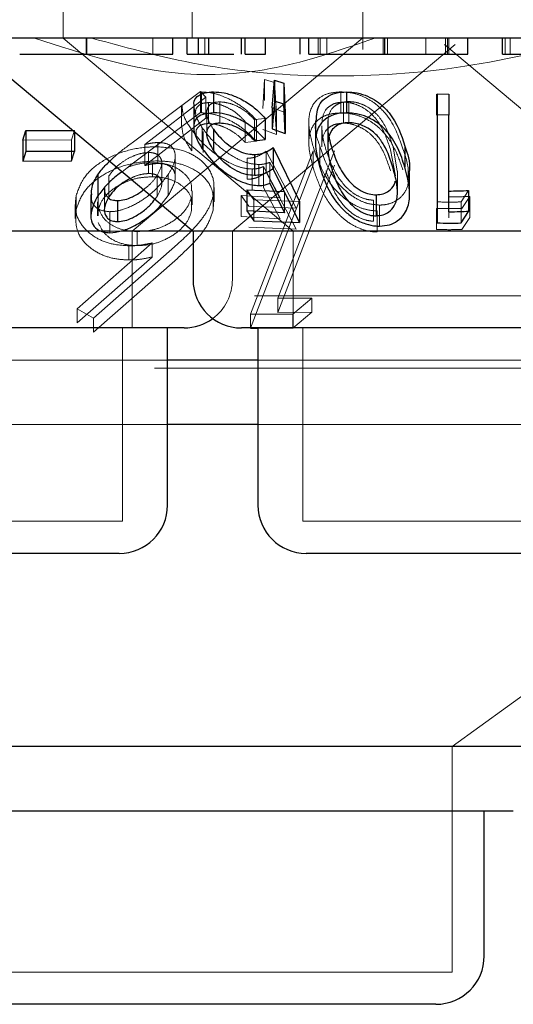
# Model space of a CAD drawing. Units: millimetres. Extents: x 11 to 205, y 5 to 292.
# Drawn here: x 59 to 60, y 120 to 122 of the extents above; entities that cross this region are included whole.
import ezdxf

# ---------------------------------------------------------------- set-up
doc = ezdxf.new("R2010")
doc.units = ezdxf.units.MM
doc.linetypes.add('HIDDEN', pattern=[1.905, 1.27, -0.635])

msp = doc.modelspace()

# ---------------------------------------------------------------- linework, layer by layer
at = {"color": 7, "linetype": 'HIDDEN', "lineweight": 18}
for p, q in [((58.8366, 121.6729), (58.8366, 121.5725)), ((59.0366, 121.5729), (59.0366, 121.6729)), ((59.3016, 121.5551), (59.3016, 121.6729)), ((58.8384, 121.5725), (58.8366, 121.5725)), ((58.8366, 121.5725), (59.1937, 121.2729)), ((58.872, 121.5479), (58.872, 121.5729)), ((58.8723, 121.5479), (58.8723, 121.5729)), ((58.8725, 121.5479), (58.8725, 121.5729)), ((58.9435, 121.2729), (59.3014, 121.5732)), ((58.9754, 121.5479), (58.9754, 121.5729)), ((59.1988, 121.5725), (59.0163, 121.5725)), ((59.0566, 121.5479), (59.0566, 121.5729)), ((59.2321, 121.5479), (59.2321, 121.5729)), ((59.2356, 121.5479), (59.2356, 121.5729)), ((59.2456, 121.5479), (59.2456, 121.5729)), ((59.3334, 121.5479), (59.3334, 121.5729)), ((59.3351, 121.5479), (59.3351, 121.5729)), ((59.3398, 121.5479), (59.3398, 121.5729)), ((59.3994, 121.5479), (59.3994, 121.5729)), ((59.4298, 121.5479), (59.4298, 121.5729)), ((59.4331, 121.5479), (59.4331, 121.5729)), ((59.435, 121.5479), (59.435, 121.5729)), ((59.9018, 121.5725), (59.4818, 121.5725)), ((59.5228, 121.5479), (59.5228, 121.5729)), ((59.5303, 121.5479), (59.5303, 121.5729)), ((59.0991, 121.2729), (59.4449, 121.5631)), ((59.4283, 121.5631), (59.7741, 121.2729)), ((59.1464, 121.4637), (59.1492, 121.5086)), ((59.1492, 121.5086), (59.1645, 121.5038)), ((59.1492, 121.5086), (59.1492, 121.476)), ((59.1645, 121.5038), (59.1676, 121.4558)), ((59.1645, 121.5038), (59.1645, 121.4712)), ((58.9438, 121.4104), (59.0495, 121.4899)), ((59.0495, 121.4899), (59.058, 121.4812)), ((59.0495, 121.4899), (59.0495, 121.4572)), ((59.0513, 121.4892), (59.0513, 121.4566)), ((59.2675, 121.4894), (59.2675, 121.4567)), ((59.058, 121.4812), (58.9632, 121.4077)), ((59.058, 121.4812), (59.058, 121.4486)), ((59.0619, 121.4727), (59.0619, 121.4401)), ((59.0795, 121.4739), (59.0795, 121.4412)), ((59.2717, 121.4735), (59.2717, 121.4409)), ((59.28, 121.4743), (59.28, 121.4417)), ((59.4161, 121.486), (59.4161, 121.4533)), ((59.4351, 121.486), (59.4351, 121.454)), ((59.0495, 121.4572), (58.9438, 121.3777)), ((59.0204, 121.4677), (59.0204, 121.4353)), ((59.0595, 121.457), (59.0595, 121.4241)), ((59.1813, 121.4572), (59.1611, 121.4646)), ((59.1676, 121.4231), (59.1645, 121.4712)), ((58.9632, 121.3751), (59.058, 121.4486)), ((59.119, 121.4436), (59.119, 121.4109)), ((59.1501, 121.4479), (59.1333, 121.4463)), ((59.1333, 121.4463), (59.1333, 121.4136)), ((59.1364, 121.4453), (59.1364, 121.4127)), ((59.1676, 121.4558), (59.1676, 121.4231)), ((59.2178, 121.4431), (59.2178, 121.4108)), ((59.2476, 121.4462), (59.2476, 121.4135)), ((58.8543, 121.4294), (58.8495, 121.4148)), ((58.8543, 121.4294), (58.8543, 121.4272)), ((59.036, 121.4306), (59.036, 121.3979)), ((59.0523, 121.4338), (59.0523, 121.4012)), ((59.0539, 121.428), (59.0539, 121.3954)), ((59.1464, 121.4311), (59.1676, 121.4231)), ((59.2378, 121.4368), (59.2378, 121.4042)), ((59.2472, 121.4382), (59.2472, 121.4055)), ((58.8495, 121.4148), (58.7737, 121.4145)), ((58.8495, 121.4148), (58.8495, 121.3821)), ((58.9833, 121.4107), (58.9833, 121.3781)), ((59.119, 121.4109), (59.1364, 121.4127)), ((59.2381, 121.4114), (59.2382, 121.4042)), ((58.9632, 121.4077), (58.9632, 121.3751)), ((59.1271, 121.1445), (59.2245, 121.3981)), ((59.1518, 121.3974), (59.1981, 121.3087)), ((59.1518, 121.3974), (59.1518, 121.3648)), ((59.2577, 121.3978), (59.1699, 121.169)), ((59.2245, 121.3981), (59.2245, 121.3761)), ((59.2349, 121.4051), (59.2349, 121.3725)), ((59.3521, 121.3592), (59.3446, 121.3993)), ((59.3548, 121.3661), (59.3485, 121.4038)), ((58.9691, 121.3952), (58.9691, 121.3626)), ((59.0104, 121.3567), (59.0104, 121.3895)), ((59.1221, 121.3862), (59.1221, 121.3536)), ((59.1799, 121.3345), (59.1575, 121.3801)), ((59.1575, 121.3801), (59.1575, 121.3475)), ((58.9438, 121.3777), (58.9278, 121.3655)), ((58.9751, 121.3794), (58.9751, 121.3575)), ((58.9894, 121.3462), (58.9894, 121.3788)), ((59.2245, 121.3761), (59.1271, 121.1226)), ((59.1299, 121.3696), (59.1299, 121.337)), ((59.1403, 121.3766), (59.1403, 121.344)), ((59.1732, 121.3249), (59.1475, 121.3734)), ((59.1475, 121.3734), (59.1475, 121.3408)), ((59.1699, 121.1471), (59.2577, 121.3758)), ((59.3554, 121.3334), (59.3554, 121.3661)), ((58.9076, 121.3592), (58.9076, 121.3266)), ((58.9823, 121.3596), (58.9823, 121.3269)), ((58.9997, 121.3613), (58.9997, 121.3287)), ((59.1981, 121.2761), (59.1518, 121.3648)), ((58.9004, 121.3392), (58.9004, 121.3066)), ((59.0367, 121.3138), (59.0367, 121.3357)), ((59.0708, 121.3185), (59.0708, 121.3409)), ((59.1322, 121.3217), (59.1215, 121.3374)), ((59.1475, 121.3408), (59.1732, 121.2923)), ((59.1799, 121.3345), (59.1799, 121.3018)), ((59.4351, 121.3354), (59.4351, 121.3028)), ((59.4659, 121.3362), (59.4541, 121.3185)), ((58.8567, 121.3287), (58.8567, 121.3067)), ((58.8908, 121.3275), (58.8909, 121.3186)), ((58.8908, 121.3275), (58.8908, 121.3056)), ((58.9788, 121.3227), (58.9823, 121.3269)), ((58.9887, 121.3144), (58.9997, 121.3287)), ((59.0357, 121.3264), (59.0357, 121.3045)), ((59.0693, 121.3275), (59.0693, 121.3056)), ((59.1128, 121.3284), (59.1732, 121.3249)), ((59.1246, 121.3117), (59.1128, 121.3284)), ((59.1128, 121.3284), (59.1128, 121.2957)), ((59.2032, 121.3192), (59.1322, 121.3217)), ((59.1322, 121.3217), (59.1322, 121.2891)), ((59.3183, 121.3213), (59.3183, 121.2887)), ((59.4677, 121.3272), (59.4552, 121.3084)), ((59.4677, 121.3272), (59.4677, 121.2945)), ((58.8551, 121.3145), (58.8551, 121.2928)), ((58.8897, 121.3186), (58.8897, 121.2967)), ((58.8908, 121.3056), (58.8909, 121.2967)), ((59.1981, 121.3087), (59.1246, 121.3117)), ((59.3241, 121.3045), (59.3241, 121.2719)), ((59.3277, 121.3136), (59.3277, 121.281)), ((59.4161, 121.3085), (59.4161, 121.2758)), ((59.4172, 121.3186), (59.4172, 121.2859)), ((59.4541, 121.3185), (59.4541, 121.2859)), ((58.909, 121.3034), (58.909, 121.2707)), ((59.1732, 121.2923), (59.1128, 121.2957)), ((59.4351, 121.2937), (59.4351, 121.3017)), ((59.4552, 121.2758), (59.4677, 121.2945)), ((59.1246, 121.2791), (59.1981, 121.2761)), ((58.927, 121.2729), (58.9089, 121.2729)), ((58.9435, 121.1229), (58.9435, 121.2729)), ((58.9513, 121.2726), (58.9513, 121.2507)), ((59.0991, 121.1979), (59.0991, 121.2729)), ((59.1937, 121.2729), (59.1937, 121.1229)), ((58.8582, 121.1525), (58.9745, 121.2549)), ((59.0137, 121.2527), (58.8836, 121.1381)), ((58.9382, 121.2504), (58.9382, 121.2284)), ((58.9745, 121.2549), (58.9745, 121.233)), ((58.9745, 121.233), (58.8582, 121.1306)), ((58.8836, 121.1162), (59.0137, 121.2308)), ((60.4036, 121.1729), (56.8696, 121.1729)), ((59.1699, 121.169), (59.2225, 121.1693)), ((59.1699, 121.169), (59.1699, 121.1471)), ((59.2225, 121.1693), (59.193, 121.1443)), ((59.2225, 121.1693), (59.2225, 121.1474)), ((58.8836, 121.1381), (58.8582, 121.1525)), ((58.8582, 121.1525), (58.8582, 121.1306)), ((58.8836, 121.1381), (58.8836, 121.1162)), ((59.193, 121.1443), (59.1271, 121.1445)), ((59.1271, 121.1445), (59.1271, 121.1229)), ((59.2225, 121.1474), (59.1699, 121.1471)), ((59.193, 121.1223), (59.2225, 121.1474)), ((59.193, 121.1443), (59.193, 121.1223)), ((58.9285, 120.8229), (58.9285, 121.1229)), ((59.1387, 121.1225), (59.193, 121.1223)), ((59.2087, 121.1229), (59.2087, 120.8229)), ((60.2484, 121.0602), (57.0248, 121.0602)), ((58.9985, 121.0729), (58.2747, 121.0729)), ((59.7345, 121.0729), (59.1387, 121.0729)), ((59.4401, 120.4729), (60.2484, 121.0602)), ((58.9985, 120.9729), (58.2747, 120.9729)), ((59.7345, 120.9729), (59.1387, 120.9729)), ((58.9285, 120.8229), (58.3447, 120.8229)), ((59.6645, 120.8229), (59.2087, 120.8229)), ((59.4401, 120.1229), (59.4401, 120.4729)), ((59.4401, 120.1229), (57.8331, 120.1229))]:
    msp.add_line(p, q, dxfattribs=at)
at = {"color": 7, "linetype": 'Continuous', "lineweight": 25}
for p, q in [((68.2866, 121.5729), (48.9866, 121.5729)), ((58.6806, 121.5729), (59.0381, 121.2729)), ((58.8734, 121.5479), (58.8734, 121.5729)), ((59.0068, 121.5479), (59.0068, 121.5729)), ((59.0292, 121.5479), (59.0292, 121.5729)), ((59.0465, 121.5479), (59.0465, 121.5729)), ((59.0625, 121.5479), (59.0625, 121.5729)), ((59.1134, 121.5479), (59.1134, 121.5729)), ((59.119, 121.5479), (59.119, 121.5729)), ((59.1504, 121.5479), (59.1504, 121.5729)), ((59.2042, 121.5479), (59.2042, 121.5729)), ((59.2177, 121.5479), (59.2177, 121.5729)), ((59.3358, 121.5479), (59.3358, 121.5729)), ((59.4645, 121.5479), (59.4645, 121.5729)), ((59.5183, 121.5479), (59.5183, 121.5729)), ((59.0292, 121.5479), (59.0465, 121.5479)), ((59.119, 121.5479), (59.1504, 121.5479)), ((59.1611, 121.4646), (59.1647, 121.5074)), ((59.1647, 121.5074), (59.1792, 121.503)), ((59.1647, 121.5074), (59.1647, 121.4747)), ((59.1792, 121.503), (59.1813, 121.4572)), ((59.1792, 121.503), (59.1792, 121.4703)), ((59.07, 121.4894), (59.07, 121.4568)), ((59.2762, 121.4894), (59.2762, 121.4568)), ((59.1647, 121.4747), (59.1611, 121.432)), ((59.1792, 121.4703), (59.1647, 121.4747)), ((59.4172, 121.4863), (59.4351, 121.486)), ((59.4172, 121.4863), (59.4172, 121.4537)), ((59.4351, 121.486), (59.4351, 121.4534)), ((59.0391, 121.4674), (59.0391, 121.4348)), ((59.1611, 121.4646), (59.1611, 121.432)), ((59.1813, 121.4246), (59.1792, 121.4703)), ((59.1813, 121.4572), (59.1813, 121.4246)), ((59.1501, 121.4479), (59.1501, 121.4152)), ((59.2281, 121.4439), (59.2281, 121.4116)), ((59.4351, 121.4534), (59.4172, 121.4537)), ((59.4172, 121.4537), (59.4172, 121.2859)), ((59.4351, 121.3028), (59.4351, 121.4534)), ((58.7737, 121.4145), (58.7785, 121.4292)), ((58.7785, 121.4292), (58.8543, 121.4294)), ((58.7785, 121.4292), (58.7785, 121.3966)), ((58.8543, 121.4272), (58.8543, 121.3968)), ((59.0696, 121.4316), (59.0696, 121.3989)), ((59.1611, 121.432), (59.1813, 121.4246)), ((58.7737, 121.4145), (58.7737, 121.3819)), ((59.1333, 121.4136), (59.1501, 121.4152)), ((58.7785, 121.3966), (58.7737, 121.3819)), ((58.8543, 121.3968), (58.7785, 121.3966)), ((58.8495, 121.3821), (58.8543, 121.3968)), ((59.1626, 121.4028), (59.2032, 121.3192)), ((59.1626, 121.4028), (59.1626, 121.3701)), ((59.3669, 121.4051), (59.3669, 121.3724)), ((58.7737, 121.3819), (58.8495, 121.3821)), ((59.1336, 121.3922), (59.1336, 121.3596)), ((59.2032, 121.2865), (59.1626, 121.3701)), ((58.8901, 121.3604), (58.8901, 121.3278)), ((59.3743, 121.3305), (59.3743, 121.3634)), ((59.1215, 121.3374), (59.1799, 121.3345)), ((59.1215, 121.3374), (59.1215, 121.3048)), ((59.1575, 121.3475), (59.1799, 121.3018)), ((59.4659, 121.3362), (59.4659, 121.3036)), ((58.8795, 121.3298), (58.8795, 121.2971)), ((58.9209, 121.3207), (58.9209, 121.2881)), ((59.2032, 121.3192), (59.2032, 121.2865)), ((59.3223, 121.3296), (59.3223, 121.2969)), ((59.1799, 121.3018), (59.1215, 121.3048)), ((59.1215, 121.3048), (59.1322, 121.2891)), ((59.1322, 121.2891), (59.2032, 121.2865)), ((59.4541, 121.2859), (59.4659, 121.3036)), ((58.9089, 121.2729), (58.2351, 121.2729)), ((59.0381, 121.2729), (58.927, 121.2729)), ((59.0381, 121.2729), (59.0381, 121.1979)), ((59.8351, 121.2729), (59.0381, 121.2729)), ((59.0241, 121.1229), (58.2491, 121.1229)), ((58.9985, 120.8479), (58.9985, 121.1229)), ((59.7601, 121.1229), (59.1131, 121.1229)), ((59.1271, 121.1229), (59.1271, 121.1226)), ((59.1271, 121.1226), (59.1387, 121.1225)), ((59.1387, 121.1229), (59.1387, 120.8479)), ((59.1387, 121.0729), (58.9985, 121.0729)), ((59.1387, 120.9729), (58.9985, 120.9729)), ((58.9235, 120.7729), (58.3497, 120.7729)), ((59.6595, 120.7729), (59.2137, 120.7729)), ((59.6102, 120.4729), (57.663, 120.4729)), ((59.5352, 120.3729), (57.738, 120.3729)), ((59.4901, 120.1479), (59.4901, 120.3729)), ((59.4151, 120.0729), (57.8581, 120.0729))]:
    msp.add_line(p, q, dxfattribs=at)
for centre, start, end in [((59.1131, 121.1979), 180, 270), ((59.0241, 121.1979), 270, 306.4187), ((58.9235, 120.8479), 270, 0), ((59.2137, 120.8479), 180, 270), ((59.4151, 120.1479), 270, 0)]:
    msp.add_arc(centre, 0.075, start, end, dxfattribs=at)
at = {"color": 7, "linetype": 'HIDDEN', "lineweight": 18}
msp.add_arc((59.0241, 121.1979), 0.075, 306.4187, 0, dxfattribs=at)
for points, knots in [([(59.3201, 121.5729), (59.2726, 121.5563), (59.1761, 121.5225), (58.9944, 121.5072), (58.8688, 121.548), (58.7919, 121.5729)], [0, 0, 0, 0, 0.273078, 0.555047, 1, 1, 1, 1]), ([(59.6642, 121.5729), (59.5962, 121.5563), (59.4579, 121.5226), (59.2531, 121.5092), (59.0566, 121.5248), (58.9396, 121.5567), (58.8803, 121.5729)], [0, 0, 0, 0, 0.253196, 0.514627, 0.753555, 1, 1, 1, 1]), ([(59.0513, 121.4892), (59.0569, 121.4889), (59.0682, 121.4883), (59.0885, 121.4815), (59.1098, 121.47), (59.1259, 121.4569), (59.1339, 121.4481), (59.1364, 121.4453)], [0, 0, 0, 0, 0.186997, 0.375941, 0.59782, 0.873716, 1, 1, 1, 1]), ([(59.2255, 121.4011), (59.2222, 121.4131), (59.2161, 121.4354), (59.2187, 121.4619), (59.2306, 121.4785), (59.246, 121.4877), (59.2606, 121.4888), (59.2675, 121.4894)], [0, 0, 0, 0, 0.3228324, 0.598739, 0.7362806, 0.8750989, 1, 1, 1, 1]), ([(59.2675, 121.4894), (59.2735, 121.489), (59.2856, 121.4883), (59.3045, 121.4817), (59.3248, 121.4694), (59.3498, 121.4422), (59.3581, 121.4176), (59.3638, 121.4008)], [0, 0, 0, 0, 0.104535, 0.209465, 0.341013, 0.549177, 1, 1, 1, 1]), ([(59.0619, 121.4727), (59.0582, 121.4724), (59.051, 121.4718), (59.0442, 121.4661), (59.0413, 121.4606), (59.0422, 121.4563), (59.0423, 121.456)], [0, 0, 0, 0, 0.28255, 0.566913, 0.966848, 1, 1, 1, 1]), ([(59.0795, 121.4739), (59.0759, 121.4736), (59.0688, 121.473), (59.0616, 121.4674), (59.0586, 121.4585), (59.0609, 121.4459), (59.0665, 121.4366), (59.0696, 121.4316)], [0, 0, 0, 0, 0.150197, 0.301291, 0.519781, 0.74055, 1, 1, 1, 1]), ([(59.119, 121.4436), (59.1145, 121.4482), (59.1067, 121.4561), (59.0915, 121.4654), (59.0776, 121.4707), (59.0675, 121.4726), (59.0629, 121.4727), (59.0619, 121.4727)], [0, 0, 0, 0, 0.317841, 0.537665, 0.757918, 0.948991, 1, 1, 1, 1]), ([(59.1333, 121.4463), (59.1288, 121.4509), (59.1215, 121.4586), (59.1067, 121.4674), (59.0925, 121.4728), (59.0838, 121.4735), (59.0795, 121.4739)], [0, 0, 0, 0, 0.333214, 0.556054, 0.779055, 1, 1, 1, 1]), ([(59.2717, 121.4735), (59.2676, 121.4732), (59.2594, 121.4725), (59.25, 121.4677), (59.2407, 121.4588), (59.2391, 121.45), (59.2381, 121.444)], [0, 0, 0, 0, 0.186432, 0.373709, 0.578791, 1, 1, 1, 1]), ([(59.28, 121.4743), (59.2762, 121.474), (59.2685, 121.4734), (59.2594, 121.4689), (59.2509, 121.4609), (59.2484, 121.4525), (59.2477, 121.4468), (59.2476, 121.4462)], [0, 0, 0, 0, 0.18289, 0.366314, 0.573136, 0.954653, 1, 1, 1, 1]), ([(59.3446, 121.3993), (59.3405, 121.4119), (59.3347, 121.43), (59.3193, 121.4516), (59.3056, 121.4633), (59.2914, 121.4701), (59.28, 121.4731), (59.2739, 121.4734), (59.2717, 121.4735)], [0, 0, 0, 0, 0.419764, 0.600508, 0.752937, 0.867202, 0.950186, 1, 1, 1, 1]), ([(59.3485, 121.4038), (59.3448, 121.4157), (59.3394, 121.4329), (59.3246, 121.4543), (59.3108, 121.4656), (59.2965, 121.4719), (59.2869, 121.474), (59.2817, 121.4742), (59.28, 121.4743)], [0, 0, 0, 0, 0.419855, 0.600351, 0.782778, 0.880731, 0.961208, 1, 1, 1, 1]), ([(59.4172, 121.4615), (59.4172, 121.464), (59.4172, 121.4723), (59.4172, 121.4805), (59.4172, 121.4863)], [0, 0, 0, 0, 0.304236, 1, 1, 1, 1]), ([(59.036, 121.4306), (59.0307, 121.4385), (59.022, 121.4518), (59.0214, 121.4631), (59.0211, 121.4677)], [0, 0, 0, 0, 0.599472, 1, 1, 1, 1]), ([(59.0523, 121.4338), (59.0475, 121.4415), (59.0401, 121.4535), (59.04, 121.4637), (59.0399, 121.4674)], [0, 0, 0, 0, 0.640078, 1, 1, 1, 1]), ([(59.1364, 121.4127), (59.1286, 121.4207), (59.1161, 121.4335), (59.0926, 121.4469), (59.0736, 121.4542), (59.06, 121.4564), (59.0531, 121.4566), (59.0513, 121.4566)], [0, 0, 0, 0, 0.363157, 0.583521, 0.759706, 0.936632, 1, 1, 1, 1]), ([(59.2675, 121.4567), (59.2615, 121.4564), (59.2496, 121.4556), (59.2345, 121.4487), (59.2215, 121.4353), (59.2147, 121.408), (59.2213, 121.3839), (59.2255, 121.3685)], [0, 0, 0, 0, 0.1070087, 0.2143931, 0.3548444, 0.5869535, 1, 1, 1, 1]), ([(59.3638, 121.3681), (59.3604, 121.3785), (59.3533, 121.3994), (59.3373, 121.4246), (59.317, 121.4422), (59.299, 121.4515), (59.2815, 121.4562), (59.2716, 121.4566), (59.2675, 121.4567)], [0, 0, 0, 0, 0.279949, 0.5618, 0.694202, 0.827802, 0.927333, 1, 1, 1, 1]), ([(59.2349, 121.4051), (59.2307, 121.4168), (59.2258, 121.4302), (59.2289, 121.4423), (59.2293, 121.4439)], [0, 0, 0, 0, 0.868119, 1, 1, 1, 1]), ([(59.2476, 121.4462), (59.2473, 121.4408), (59.2469, 121.4319), (59.2486, 121.4228), (59.2493, 121.4191)], [0, 0, 0, 0, 0.605261, 1, 1, 1, 1]), ([(59.0206, 121.4353), (59.0215, 121.429), (59.0231, 121.4173), (59.0319, 121.404), (59.036, 121.3979)], [0, 0, 0, 0, 0.5400534, 1, 1, 1, 1]), ([(59.1299, 121.3696), (59.1246, 121.37), (59.1138, 121.3709), (59.0942, 121.3788), (59.0726, 121.3922), (59.0514, 121.4105), (59.041, 121.424), (59.036, 121.4306)], [0, 0, 0, 0, 0.1517138, 0.304386, 0.4984976, 0.7575144, 1, 1, 1, 1]), ([(59.0428, 121.4231), (59.0427, 121.4252), (59.0423, 121.4304), (59.0465, 121.4361), (59.0536, 121.4396), (59.0594, 121.44), (59.0619, 121.4401)], [0, 0, 0, 0, 0.222306, 0.552792, 0.810179, 1, 1, 1, 1]), ([(59.1403, 121.3766), (59.1351, 121.377), (59.1246, 121.3778), (59.106, 121.3853), (59.0856, 121.3979), (59.0662, 121.4151), (59.0568, 121.4277), (59.0523, 121.4338)], [0, 0, 0, 0, 0.152836, 0.306753, 0.50096, 0.759202, 1, 1, 1, 1]), ([(59.0619, 121.4401), (59.0659, 121.4398), (59.0741, 121.4392), (59.0879, 121.4343), (59.1023, 121.4265), (59.1123, 121.418), (59.1176, 121.4124), (59.119, 121.4109)], [0, 0, 0, 0, 0.200903, 0.402035, 0.616734, 0.896186, 1, 1, 1, 1]), ([(59.2717, 121.4409), (59.2676, 121.4405), (59.2594, 121.4399), (59.2499, 121.4351), (59.2407, 121.4262), (59.2391, 121.4173), (59.2381, 121.4114)], [0, 0, 0, 0, 0.186417, 0.373679, 0.578825, 1, 1, 1, 1]), ([(59.2382, 121.4368), (59.2382, 121.4336), (59.2381, 121.4258), (59.2405, 121.4133), (59.2431, 121.4042), (59.2444, 121.3996)], [0, 0, 0, 0, 0.268514, 0.63337, 1, 1, 1, 1]), ([(59.3446, 121.3667), (59.3405, 121.3793), (59.3347, 121.3973), (59.3193, 121.419), (59.3056, 121.4306), (59.2914, 121.4374), (59.28, 121.4405), (59.2739, 121.4408), (59.2717, 121.4409)], [0, 0, 0, 0, 0.419755, 0.600495, 0.752921, 0.867184, 0.950187, 1, 1, 1, 1]), ([(58.9632, 121.4077), (58.9666, 121.4085), (58.9717, 121.4096), (58.9784, 121.4105), (58.9816, 121.4107), (58.9833, 121.4107)], [0, 0, 0, 0, 0.492553, 0.744657, 1, 1, 1, 1]), ([(58.9833, 121.4107), (58.988, 121.4105), (58.9974, 121.4099), (59.0071, 121.4034), (59.0113, 121.393), (59.0095, 121.3783), (59.0031, 121.3672), (58.9997, 121.3613)], [0, 0, 0, 0, 0.1580581, 0.3173463, 0.5321517, 0.7500343, 1, 1, 1, 1]), ([(58.8567, 121.3287), (58.8602, 121.3385), (58.8665, 121.3565), (58.8919, 121.38), (58.9248, 121.396), (58.9571, 121.4035), (58.9757, 121.404), (58.982, 121.4041)], [0, 0, 0, 0, 0.2653895, 0.4837786, 0.70336, 0.9009289, 1, 1, 1, 1]), ([(58.9086, 121.3816), (58.911, 121.384), (58.9212, 121.3941), (58.934, 121.4033), (58.9438, 121.4104)], [0, 0, 0, 0, 0.236563, 1, 1, 1, 1]), ([(58.982, 121.4041), (58.993, 121.4033), (59.0152, 121.4017), (59.0419, 121.3907), (59.0626, 121.3728), (59.0722, 121.3508), (59.0702, 121.3343), (59.0693, 121.3275)], [0, 0, 0, 0, 0.181899, 0.364616, 0.54786, 0.814881, 1, 1, 1, 1]), ([(59.1221, 121.3862), (59.1251, 121.3864), (59.1323, 121.387), (59.1423, 121.3909), (59.1483, 121.3951), (59.1518, 121.3974)], [0, 0, 0, 0, 0.243363, 0.575018, 1, 1, 1, 1]), ([(59.3241, 121.3045), (59.3182, 121.305), (59.3065, 121.3059), (59.2876, 121.3136), (59.2659, 121.3286), (59.2403, 121.359), (59.2313, 121.3846), (59.2255, 121.4011)], [0, 0, 0, 0, 0.098912, 0.19817, 0.335381, 0.571242, 1, 1, 1, 1]), ([(59.3277, 121.3136), (59.3221, 121.3141), (59.3109, 121.3149), (59.293, 121.3221), (59.2723, 121.3363), (59.2484, 121.3652), (59.2402, 121.3895), (59.2349, 121.4051)], [0, 0, 0, 0, 0.09867, 0.197668, 0.335809, 0.573891, 1, 1, 1, 1]), ([(59.2444, 121.3996), (59.2481, 121.3888), (59.255, 121.3691), (59.2705, 121.3458), (59.287, 121.3314), (59.2999, 121.3246), (59.311, 121.3216), (59.3166, 121.3214), (59.3183, 121.3213)], [0, 0, 0, 0, 0.354509, 0.647617, 0.763458, 0.880132, 0.963939, 1, 1, 1, 1]), ([(59.3638, 121.4008), (59.3685, 121.3877), (59.374, 121.3723), (59.3715, 121.3573), (59.3711, 121.355)], [0, 0, 0, 0, 0.849297, 1, 1, 1, 1]), ([(58.982, 121.3822), (58.9701, 121.3815), (58.9462, 121.3802), (58.9129, 121.3691), (58.8858, 121.3531), (58.8652, 121.3317), (58.8597, 121.3155), (58.8567, 121.3067)], [0, 0, 0, 0, 0.186955, 0.374688, 0.563506, 0.763256, 1, 1, 1, 1]), ([(58.9691, 121.3952), (58.9653, 121.3949), (58.9575, 121.3944), (58.9434, 121.3894), (58.9294, 121.3816), (58.9162, 121.371), (58.9106, 121.3632), (58.9076, 121.3592)], [0, 0, 0, 0, 0.163346, 0.327894, 0.54627, 0.767455, 1, 1, 1, 1]), ([(58.9823, 121.3596), (58.9854, 121.3653), (58.9907, 121.3753), (58.9888, 121.3861), (58.9834, 121.3926), (58.976, 121.395), (58.9707, 121.3952), (58.9691, 121.3952)], [0, 0, 0, 0, 0.336436, 0.583244, 0.755374, 0.929046, 1, 1, 1, 1]), ([(59.0693, 121.3056), (59.0699, 121.3174), (59.071, 121.3372), (59.0528, 121.3617), (59.027, 121.3759), (59.0012, 121.3816), (58.9867, 121.382), (58.982, 121.3822)], [0, 0, 0, 0, 0.321474, 0.541442, 0.763429, 0.922595, 1, 1, 1, 1]), ([(59.1575, 121.3801), (59.1549, 121.3792), (59.1511, 121.3778), (59.1452, 121.3768), (59.142, 121.3767), (59.1403, 121.3766)], [0, 0, 0, 0, 0.493155, 0.745035, 1, 1, 1, 1]), ([(58.9751, 121.3794), (58.9675, 121.3792), (58.9539, 121.3787), (58.9419, 121.3742), (58.9366, 121.3722)], [0, 0, 0, 0, 0.559618, 1, 1, 1, 1]), ([(58.9833, 121.3781), (58.9817, 121.378), (58.9778, 121.3779), (58.971, 121.3769), (58.9658, 121.3757), (58.9632, 121.3751)], [0, 0, 0, 0, 0.2477021, 0.6201388, 1, 1, 1, 1]), ([(59.0354, 121.3357), (59.0357, 121.3392), (59.0363, 121.3488), (59.0264, 121.3619), (59.0108, 121.373), (58.9927, 121.3786), (58.9805, 121.3792), (58.9751, 121.3794)], [0, 0, 0, 0, 0.156943, 0.437946, 0.666943, 0.854521, 1, 1, 1, 1]), ([(58.9997, 121.3287), (59.0042, 121.337), (59.0118, 121.3506), (59.01, 121.3655), (59.0035, 121.374), (58.994, 121.3777), (58.9864, 121.378), (58.9833, 121.3781)], [0, 0, 0, 0, 0.3484391, 0.576953, 0.7498738, 0.89458, 1, 1, 1, 1]), ([(59.1475, 121.3734), (59.1449, 121.3724), (59.141, 121.3709), (59.135, 121.3698), (59.1316, 121.3697), (59.1299, 121.3696)], [0, 0, 0, 0, 0.493048, 0.744957, 1, 1, 1, 1]), ([(59.2255, 121.3685), (59.2292, 121.3575), (59.2367, 121.3356), (59.2545, 121.3083), (59.2756, 121.2885), (59.2935, 121.278), (59.3107, 121.2726), (59.3201, 121.2721), (59.3241, 121.2719)], [0, 0, 0, 0, 0.284867, 0.5716913, 0.7055952, 0.8407123, 0.9318094, 1, 1, 1, 1]), ([(59.2444, 121.3669), (59.2481, 121.3561), (59.255, 121.3364), (59.2705, 121.3131), (59.287, 121.2988), (59.2999, 121.292), (59.311, 121.289), (59.3166, 121.2887), (59.3183, 121.2887)], [0, 0, 0, 0, 0.3545105, 0.6476204, 0.7634618, 0.8801365, 0.9639442, 1, 1, 1, 1]), ([(58.9751, 121.3575), (58.9676, 121.3572), (58.9524, 121.3564), (58.9291, 121.3485), (58.9089, 121.3359), (58.8954, 121.3205), (58.8922, 121.3101), (58.8908, 121.3056)], [0, 0, 0, 0, 0.17475, 0.350772, 0.585933, 0.820133, 1, 1, 1, 1]), ([(58.9997, 121.3613), (58.9925, 121.352), (58.981, 121.3369), (58.9552, 121.318), (58.9328, 121.307), (58.9169, 121.3037), (58.9102, 121.3034), (58.909, 121.3034)], [0, 0, 0, 0, 0.3553783, 0.5788671, 0.8037192, 0.963601, 1, 1, 1, 1]), ([(58.9691, 121.3626), (58.9653, 121.3623), (58.9576, 121.3617), (58.9473, 121.3584), (58.9421, 121.3555), (58.9407, 121.3546)], [0, 0, 0, 0, 0.4192349, 0.8414329, 1, 1, 1, 1]), ([(58.9611, 121.3375), (58.9649, 121.3405), (58.9738, 121.3475), (58.9792, 121.3552), (58.9823, 121.3596)], [0, 0, 0, 0, 0.4327666, 1, 1, 1, 1]), ([(58.9823, 121.3269), (58.9854, 121.3327), (58.9907, 121.3427), (58.9888, 121.3535), (58.9834, 121.36), (58.976, 121.3624), (58.9707, 121.3625), (58.9691, 121.3626)], [0, 0, 0, 0, 0.3363588, 0.5832588, 0.7553372, 0.9290481, 1, 1, 1, 1]), ([(59.0354, 121.3138), (59.0357, 121.3172), (59.0363, 121.3269), (59.0264, 121.34), (59.0108, 121.3511), (58.9927, 121.3566), (58.9805, 121.3573), (58.9751, 121.3575)], [0, 0, 0, 0, 0.15694, 0.437938, 0.666975, 0.854523, 1, 1, 1, 1]), ([(59.1518, 121.3648), (59.1478, 121.3621), (59.1418, 121.358), (59.1317, 121.3543), (59.1253, 121.3538), (59.1221, 121.3536)], [0, 0, 0, 0, 0.4870168, 0.7396231, 1, 1, 1, 1]), ([(59.3733, 121.3634), (59.3731, 121.3554), (59.3727, 121.3424), (59.3628, 121.327), (59.351, 121.3182), (59.3386, 121.3142), (59.3307, 121.3138), (59.3277, 121.3136)], [0, 0, 0, 0, 0.356501, 0.578359, 0.763101, 0.908277, 1, 1, 1, 1]), ([(58.901, 121.3392), (58.901, 121.3362), (58.901, 121.3305), (58.905, 121.3266), (58.9069, 121.3247)], [0, 0, 0, 0, 0.519997, 1, 1, 1, 1]), ([(58.9382, 121.2504), (58.9288, 121.251), (58.9098, 121.2524), (58.8844, 121.2634), (58.8652, 121.2805), (58.8537, 121.3034), (58.8557, 121.32), (58.8567, 121.3287)], [0, 0, 0, 0, 0.159754, 0.320544, 0.534761, 0.757875, 1, 1, 1, 1]), ([(58.909, 121.3034), (58.9039, 121.3038), (58.8939, 121.3048), (58.8846, 121.3121), (58.8795, 121.3206), (58.8803, 121.3272), (58.8807, 121.3298)], [0, 0, 0, 0, 0.269372, 0.539841, 0.818608, 1, 1, 1, 1]), ([(58.9513, 121.2726), (58.9587, 121.273), (58.9736, 121.2737), (58.9964, 121.2818), (59.0161, 121.2943), (59.0305, 121.3102), (59.034, 121.3212), (59.0357, 121.3264)], [0, 0, 0, 0, 0.170461, 0.342092, 0.569608, 0.793036, 1, 1, 1, 1]), ([(59.0693, 121.3275), (59.0672, 121.3209), (59.0629, 121.3076), (59.0494, 121.2884), (59.0327, 121.2701), (59.02, 121.2585), (59.0137, 121.2527)], [0, 0, 0, 0, 0.252299, 0.504702, 0.751502, 1, 1, 1, 1]), ([(59.4351, 121.3263), (59.4405, 121.3263), (59.4513, 121.3264), (59.4622, 121.3269), (59.4677, 121.3272)], [0, 0, 0, 0, 0.4948166, 1, 1, 1, 1]), ([(58.8567, 121.3067), (58.8559, 121.2947), (58.8544, 121.2741), (58.8732, 121.25), (58.8954, 121.2358), (58.918, 121.2294), (58.9325, 121.2287), (58.9382, 121.2284)], [0, 0, 0, 0, 0.3349328, 0.5746853, 0.7547237, 0.9031389, 1, 1, 1, 1]), ([(58.891, 121.3085), (58.8938, 121.3024), (58.8989, 121.2915), (58.9152, 121.2798), (58.9332, 121.2736), (58.9457, 121.2729), (58.9513, 121.2726)], [0, 0, 0, 0, 0.33783, 0.6072705, 0.8223944, 1, 1, 1, 1]), ([(58.9513, 121.2507), (58.9587, 121.251), (58.9736, 121.2518), (58.9964, 121.2599), (59.0161, 121.2724), (59.0305, 121.2883), (59.034, 121.2992), (59.0357, 121.3045)], [0, 0, 0, 0, 0.170461, 0.342092, 0.569608, 0.793036, 1, 1, 1, 1]), ([(59.0137, 121.2308), (59.0242, 121.2406), (59.0419, 121.2571), (59.0615, 121.2825), (59.0667, 121.2978), (59.0693, 121.3056)], [0, 0, 0, 0, 0.416146, 0.703305, 1, 1, 1, 1]), ([(59.4552, 121.3084), (59.4487, 121.3082), (59.4357, 121.3079), (59.4226, 121.3083), (59.4161, 121.3085)], [0, 0, 0, 0, 0.500516, 1, 1, 1, 1]), ([(59.4541, 121.3185), (59.448, 121.3184), (59.4357, 121.3181), (59.4233, 121.3184), (59.4172, 121.3186)], [0, 0, 0, 0, 0.500064, 1, 1, 1, 1]), ([(58.891, 121.2866), (58.8938, 121.2805), (58.8989, 121.2696), (58.9152, 121.2578), (58.9332, 121.2517), (58.9457, 121.251), (58.9513, 121.2507)], [0, 0, 0, 0, 0.33783, 0.6072705, 0.8223944, 1, 1, 1, 1]), ([(59.4161, 121.2758), (59.4227, 121.2756), (59.4357, 121.2753), (59.4488, 121.2756), (59.4552, 121.2758)], [0, 0, 0, 0, 0.503823, 1, 1, 1, 1]), ([(58.9745, 121.2549), (58.9686, 121.2537), (58.9598, 121.2518), (58.9475, 121.2505), (58.9413, 121.2504), (58.9382, 121.2504)], [0, 0, 0, 0, 0.491665, 0.743983, 1, 1, 1, 1]), ([(58.9382, 121.2284), (58.9412, 121.2285), (58.9473, 121.2285), (58.9595, 121.2298), (58.9685, 121.2317), (58.9745, 121.233)], [0, 0, 0, 0, 0.248223, 0.496866, 1, 1, 1, 1])]:
    msp.add_open_spline(points, degree=3, knots=knots, dxfattribs=at)
at = {"color": 7, "linetype": 'Continuous', "lineweight": 25}
for points, knots in [([(58.769, 121.5479), (58.7855, 121.5479), (58.8152, 121.5479), (58.8556, 121.5479), (58.8734, 121.5479)], [0, 0, 0, 0, 0.558722, 1, 1, 1, 1]), ([(58.8734, 121.5479), (58.8931, 121.5479), (58.9324, 121.5479), (58.9759, 121.5479), (59.0028, 121.5479), (59.0055, 121.5479), (59.0068, 121.5479)], [0, 0, 0, 0, 0.27958, 0.559354, 0.779601, 1, 1, 1, 1]), ([(59.0465, 121.5479), (59.0493, 121.5479), (59.0545, 121.5479), (59.0601, 121.5479), (59.0625, 121.5479)], [0, 0, 0, 0, 0.560427, 1, 1, 1, 1]), ([(59.0625, 121.5479), (59.0698, 121.5479), (59.0845, 121.5479), (59.0975, 121.5479), (59.1007, 121.5479), (59.1013, 121.5479)], [0, 0, 0, 0, 0.454734, 0.912575, 1, 1, 1, 1]), ([(59.2177, 121.5479), (59.2248, 121.5479), (59.2391, 121.5479), (59.2793, 121.5479), (59.3144, 121.5479), (59.3358, 121.5479)], [0, 0, 0, 0, 0.2809, 0.561338, 1, 1, 1, 1]), ([(59.3358, 121.5479), (59.3553, 121.5479), (59.3942, 121.5479), (59.4359, 121.5479), (59.4604, 121.5479), (59.4631, 121.5479), (59.4645, 121.5479)], [0, 0, 0, 0, 0.279862, 0.558827, 0.779424, 1, 1, 1, 1]), ([(59.5183, 121.5479), (59.5196, 121.5479), (59.5221, 121.5479), (59.5425, 121.5479), (59.5673, 121.5479), (59.5846, 121.5479), (59.5933, 121.5479)], [0, 0, 0, 0, 0.279542, 0.559237, 0.779494, 1, 1, 1, 1]), ([(59.0399, 121.4674), (59.0397, 121.469), (59.0388, 121.4748), (59.0438, 121.4825), (59.0548, 121.4886), (59.0654, 121.4891), (59.07, 121.4894)], [0, 0, 0, 0, 0.118132, 0.433327, 0.750384, 1, 1, 1, 1]), ([(59.07, 121.4894), (59.0755, 121.4891), (59.0863, 121.4886), (59.1058, 121.482), (59.1249, 121.4716), (59.1399, 121.4594), (59.1472, 121.4512), (59.1501, 121.4479)], [0, 0, 0, 0, 0.187009, 0.375561, 0.605084, 0.840795, 1, 1, 1, 1]), ([(59.2293, 121.4439), (59.2298, 121.4535), (59.2306, 121.4673), (59.2442, 121.4813), (59.2583, 121.4882), (59.2705, 121.489), (59.2762, 121.4894)], [0, 0, 0, 0, 0.438943, 0.633211, 0.828736, 1, 1, 1, 1]), ([(59.2762, 121.4894), (59.2819, 121.4891), (59.2932, 121.4885), (59.3095, 121.4828), (59.3275, 121.4728), (59.3531, 121.4473), (59.3611, 121.4227), (59.3669, 121.4051)], [0, 0, 0, 0, 0.102365, 0.2051233, 0.3107214, 0.5049836, 1, 1, 1, 1]), ([(59.07, 121.4568), (59.0642, 121.4563), (59.0524, 121.4555), (59.0422, 121.4483), (59.0379, 121.4364), (59.0406, 121.4204), (59.0485, 121.4074), (59.0523, 121.4012)], [0, 0, 0, 0, 0.176475, 0.354342, 0.513279, 0.767333, 1, 1, 1, 1]), ([(59.1501, 121.4152), (59.143, 121.4227), (59.1316, 121.4348), (59.1097, 121.4475), (59.0916, 121.4545), (59.0784, 121.4567), (59.0717, 121.4568), (59.07, 121.4568)], [0, 0, 0, 0, 0.360886, 0.578749, 0.758844, 0.939757, 1, 1, 1, 1]), ([(59.2762, 121.4568), (59.2705, 121.4564), (59.259, 121.4556), (59.2446, 121.449), (59.2322, 121.4363), (59.225, 121.4104), (59.231, 121.3874), (59.2349, 121.3725)], [0, 0, 0, 0, 0.108447, 0.217327, 0.35378, 0.581663, 1, 1, 1, 1]), ([(59.3669, 121.3724), (59.3637, 121.3823), (59.3573, 121.4022), (59.3422, 121.4263), (59.3231, 121.443), (59.3061, 121.4519), (59.2894, 121.4563), (59.2801, 121.4566), (59.2762, 121.4568)], [0, 0, 0, 0, 0.280791, 0.563476, 0.695347, 0.828463, 0.929446, 1, 1, 1, 1]), ([(59.28, 121.4417), (59.2762, 121.4414), (59.2685, 121.4408), (59.2594, 121.4363), (59.2509, 121.4283), (59.2484, 121.4199), (59.2477, 121.4142), (59.2476, 121.4135)], [0, 0, 0, 0, 0.182906, 0.366325, 0.573142, 0.954545, 1, 1, 1, 1]), ([(59.3485, 121.3711), (59.3448, 121.3831), (59.3394, 121.4003), (59.3246, 121.4217), (59.3108, 121.433), (59.2965, 121.4392), (59.2869, 121.4414), (59.2817, 121.4416), (59.28, 121.4417)], [0, 0, 0, 0, 0.419909, 0.600349, 0.782775, 0.880727, 0.961203, 1, 1, 1, 1]), ([(59.0696, 121.3989), (59.0654, 121.4062), (59.0586, 121.4178), (59.0596, 121.4306), (59.0644, 121.4377), (59.0717, 121.4408), (59.0772, 121.4411), (59.0795, 121.4412)], [0, 0, 0, 0, 0.369943, 0.595686, 0.76946, 0.906398, 1, 1, 1, 1]), ([(59.0696, 121.4316), (59.0749, 121.4247), (59.083, 121.4142), (59.0998, 121.4022), (59.1133, 121.3955), (59.1248, 121.3925), (59.1312, 121.3923), (59.1336, 121.3922)], [0, 0, 0, 0, 0.371432, 0.568896, 0.73344, 0.898493, 1, 1, 1, 1]), ([(59.0795, 121.4412), (59.0834, 121.441), (59.0913, 121.4404), (59.1044, 121.4357), (59.1178, 121.4285), (59.127, 121.4205), (59.1319, 121.4152), (59.1333, 121.4136)], [0, 0, 0, 0, 0.2022758, 0.4053918, 0.6154112, 0.8892861, 1, 1, 1, 1]), ([(59.2476, 121.4135), (59.2474, 121.4082), (59.247, 121.3986), (59.2494, 121.3843), (59.2517, 121.3756), (59.2529, 121.3712)], [0, 0, 0, 0, 0.3888373, 0.6936694, 1, 1, 1, 1]), ([(59.2493, 121.4191), (59.2494, 121.4184), (59.2501, 121.4133), (59.2516, 121.4082), (59.2529, 121.4038)], [0, 0, 0, 0, 0.143257, 1, 1, 1, 1]), ([(59.0523, 121.4012), (59.0597, 121.3916), (59.0713, 121.3765), (59.095, 121.3589), (59.1135, 121.3492), (59.1288, 121.3446), (59.1369, 121.3442), (59.1403, 121.344)], [0, 0, 0, 0, 0.373506, 0.588067, 0.757729, 0.898363, 1, 1, 1, 1]), ([(59.1336, 121.3596), (59.1293, 121.3599), (59.1206, 121.3604), (59.1058, 121.3662), (59.0908, 121.3756), (59.0782, 121.3872), (59.0722, 121.3953), (59.0696, 121.3989)], [0, 0, 0, 0, 0.175941, 0.353554, 0.54954, 0.802571, 1, 1, 1, 1]), ([(59.1336, 121.3922), (59.1365, 121.3924), (59.1434, 121.393), (59.1532, 121.3966), (59.1592, 121.4005), (59.1626, 121.4028)], [0, 0, 0, 0, 0.2435438, 0.5734952, 1, 1, 1, 1]), ([(59.2529, 121.4038), (59.2564, 121.3935), (59.2626, 121.3748), (59.2771, 121.3529), (59.2923, 121.3394), (59.3044, 121.3329), (59.3151, 121.3298), (59.3206, 121.3296), (59.3223, 121.3296)], [0, 0, 0, 0, 0.356557, 0.645059, 0.759823, 0.875286, 0.96091, 1, 1, 1, 1]), ([(59.3669, 121.4051), (59.3711, 121.3929), (59.376, 121.3788), (59.3736, 121.3652), (59.3733, 121.3634)], [0, 0, 0, 0, 0.867732, 1, 1, 1, 1]), ([(58.8901, 121.3604), (58.8936, 121.3653), (58.8988, 121.3726), (58.9062, 121.3794), (58.9086, 121.3816)], [0, 0, 0, 0, 0.673518, 1, 1, 1, 1]), ([(58.9278, 121.3655), (58.9248, 121.3632), (58.9157, 121.3563), (58.9022, 121.3438), (58.8942, 121.3332), (58.8901, 121.3278)], [0, 0, 0, 0, 0.194313, 0.590694, 1, 1, 1, 1]), ([(59.1626, 121.3701), (59.1587, 121.3676), (59.1528, 121.3638), (59.1429, 121.3603), (59.1367, 121.3598), (59.1336, 121.3596)], [0, 0, 0, 0, 0.486875, 0.739635, 1, 1, 1, 1]), ([(59.2349, 121.3725), (59.2382, 121.3624), (59.2456, 121.3397), (59.2637, 121.3119), (59.2872, 121.2928), (59.3045, 121.2843), (59.3188, 121.2812), (59.3259, 121.2811), (59.3277, 121.281)], [0, 0, 0, 0, 0.2766438, 0.6248845, 0.7481831, 0.8723704, 0.967672, 1, 1, 1, 1]), ([(59.2529, 121.3712), (59.2564, 121.3609), (59.2626, 121.3422), (59.2771, 121.3202), (59.2923, 121.3067), (59.3044, 121.3002), (59.3151, 121.2972), (59.3206, 121.297), (59.3223, 121.2969)], [0, 0, 0, 0, 0.3566032, 0.6450965, 0.7598071, 0.8753058, 0.9609055, 1, 1, 1, 1]), ([(59.3223, 121.2969), (59.3261, 121.2973), (59.3338, 121.298), (59.3437, 121.3036), (59.3528, 121.314), (59.3579, 121.3375), (59.3523, 121.3575), (59.3485, 121.3711)], [0, 0, 0, 0, 0.088951, 0.178179, 0.311452, 0.529673, 1, 1, 1, 1]), ([(59.3277, 121.281), (59.3329, 121.2814), (59.3435, 121.2823), (59.3572, 121.2894), (59.3695, 121.3027), (59.3777, 121.3314), (59.3713, 121.3558), (59.3669, 121.3724)], [0, 0, 0, 0, 0.09781, 0.195495, 0.329656, 0.544548, 1, 1, 1, 1]), ([(58.8807, 121.3298), (58.8805, 121.3336), (58.8801, 121.3434), (58.8864, 121.354), (58.8901, 121.3604)], [0, 0, 0, 0, 0.392555, 1, 1, 1, 1]), ([(58.9407, 121.3546), (58.937, 121.3527), (58.928, 121.3481), (58.9163, 121.3383), (58.9106, 121.3306), (58.9076, 121.3266)], [0, 0, 0, 0, 0.256579, 0.61913, 1, 1, 1, 1]), ([(59.3223, 121.3296), (59.3261, 121.3299), (59.3338, 121.3306), (59.3435, 121.3362), (59.3504, 121.343), (59.3515, 121.3487), (59.3519, 121.3507)], [0, 0, 0, 0, 0.233112, 0.466947, 0.81621, 1, 1, 1, 1]), ([(58.9209, 121.3207), (58.9246, 121.321), (58.9321, 121.3216), (58.9455, 121.327), (58.9555, 121.3327), (58.9604, 121.3369), (58.9611, 121.3375)], [0, 0, 0, 0, 0.273299, 0.547755, 0.932948, 1, 1, 1, 1]), ([(59.1403, 121.344), (59.1419, 121.3441), (59.1459, 121.3442), (59.1517, 121.3454), (59.1555, 121.3468), (59.1575, 121.3475)], [0, 0, 0, 0, 0.247149, 0.620053, 1, 1, 1, 1]), ([(59.4351, 121.3354), (59.4401, 121.3355), (59.4504, 121.3355), (59.4606, 121.336), (59.4659, 121.3362)], [0, 0, 0, 0, 0.486617, 1, 1, 1, 1]), ([(58.8901, 121.3278), (58.8856, 121.3188), (58.8781, 121.304), (58.8799, 121.2862), (58.8875, 121.2763), (58.8977, 121.2714), (58.9056, 121.2709), (58.909, 121.2707)], [0, 0, 0, 0, 0.352044, 0.576342, 0.754577, 0.895611, 1, 1, 1, 1]), ([(58.9076, 121.3266), (58.9046, 121.3208), (58.8992, 121.3106), (58.9009, 121.2987), (58.9061, 121.2916), (58.9132, 121.2884), (58.9186, 121.2882), (58.9209, 121.2881)], [0, 0, 0, 0, 0.3303097, 0.5760111, 0.7545346, 0.8988244, 1, 1, 1, 1]), ([(58.9069, 121.3247), (58.907, 121.3246), (58.9084, 121.3227), (58.9133, 121.3211), (58.9187, 121.3208), (58.9209, 121.3207)], [0, 0, 0, 0, 0.041393, 0.604882, 1, 1, 1, 1]), ([(58.9209, 121.2881), (58.9246, 121.2884), (58.932, 121.289), (58.9457, 121.2944), (58.9594, 121.3029), (58.9716, 121.313), (58.9767, 121.3198), (58.9788, 121.3227)], [0, 0, 0, 0, 0.168528, 0.337825, 0.57527, 0.821266, 1, 1, 1, 1]), ([(58.909, 121.2707), (58.9148, 121.2713), (58.9264, 121.2724), (58.9469, 121.2809), (58.9685, 121.2945), (58.983, 121.3069), (58.9884, 121.3141), (58.9887, 121.3144)], [0, 0, 0, 0, 0.199771, 0.400023, 0.661057, 0.983942, 1, 1, 1, 1]), ([(59.4659, 121.3036), (59.4614, 121.3034), (59.4511, 121.3029), (59.4409, 121.3028), (59.4351, 121.3028)], [0, 0, 0, 0, 0.438529, 1, 1, 1, 1]), ([(59.4172, 121.2859), (59.4233, 121.2858), (59.4356, 121.2854), (59.4479, 121.2857), (59.4541, 121.2859)], [0, 0, 0, 0, 0.495502, 1, 1, 1, 1])]:
    msp.add_open_spline(points, degree=3, knots=knots, dxfattribs=at)

doc.saveas('drawing.dxf')
